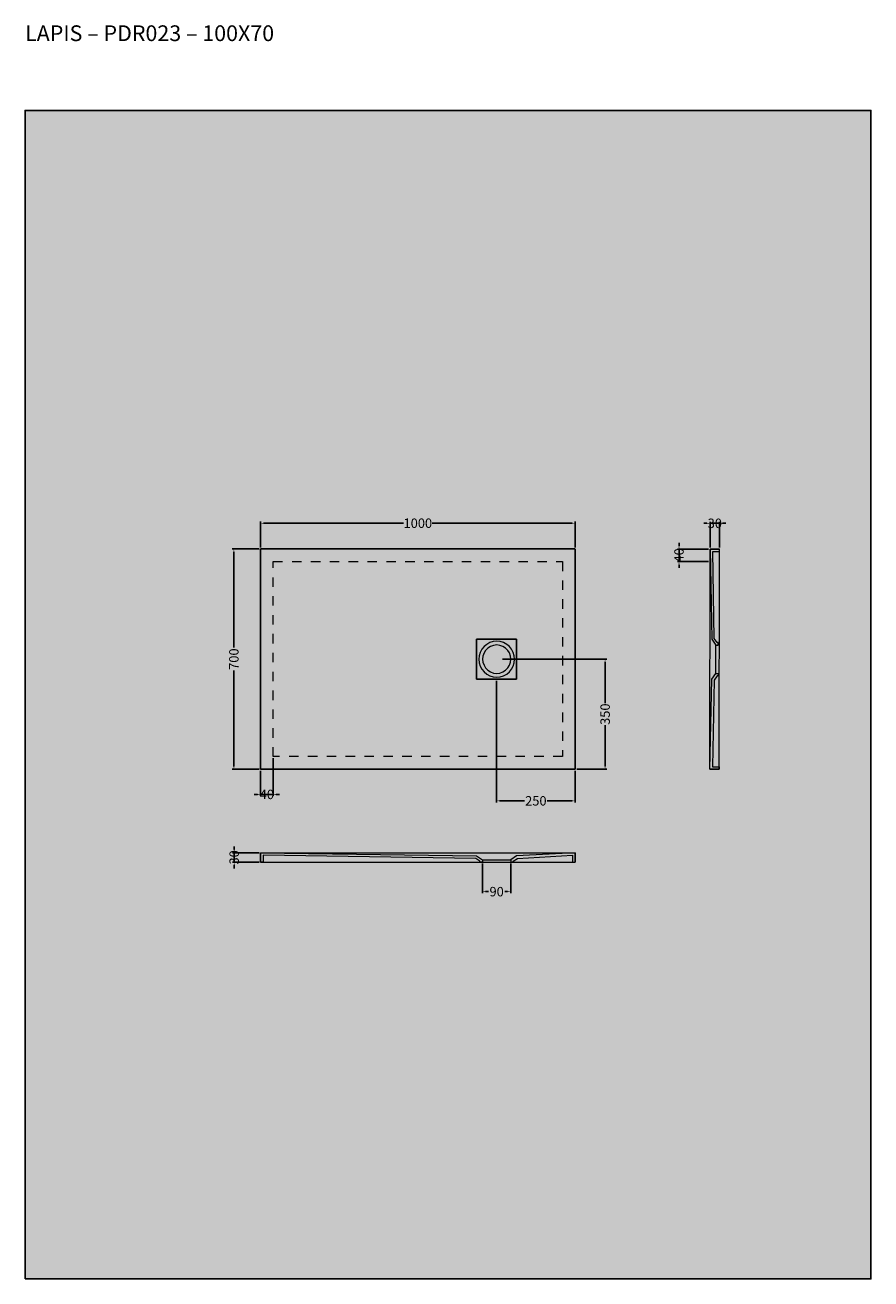
# Model space of a CAD drawing. Units: millimetres. Extents: x 0 to 19365, y 0 to 3986.
# Drawn here: x 16675 to 19365, y 0 to 3986 of the extents above; entities that cross this region are included whole.
import ezdxf

# ---------------------------------------------------------------- set-up
doc = ezdxf.new("R2010")
doc.units = ezdxf.units.MM
doc.header["$MEASUREMENT"] = 0
doc.linetypes.add('Tratteggiato', pattern=[60, 30, -30])
doc.layers.add('Gruppo definitivo$cartiglio per stampa', color=7, linetype='Continuous', true_color=0xffffff)
for name, color, linetype, lineweight, true_color in [('Gruppo definitivo$Linee 1°piano', 7, 'Continuous', 25, 0x343d46), ('Gruppo definitivo$Linee 2° piano', 7, 'Continuous', 15, 0xa7adba), ('Gruppo definitivo$quote', 7, 'Continuous', 15, 0x4f5b66), ('Gruppo definitivo$Riempimento', 7, 'Continuous', 0, 0x4f5b66)]:
    doc.layers.add(name, color=color, linetype=linetype, lineweight=lineweight, true_color=true_color)
doc.styles.add('Felina SerifRegular', font='txt')
doc.dimstyles.new('Art Ceram_scheda tecnica', dxfattribs={"dimtxt": 30, "dimasz": 10, "dimexe": 5, "dimexo": 5, "dimgap": 4, "dimtad": 0, "dimtoh": 1, "dimdec": 0, "dimzin": 1, "dimdsep": 46, "dimtxsty": 'Felina SerifRegular', "dimcen": 5, "dimazin": 0, "dimtfac": 1, "dimtdec": 4, "dimtix": 1, "dimtmove": 1, "dimatfit": 3, "dimfxl": 0, "dimtolj": 1, "dimtzin": 1, "dimarcsym": 0})

# ---------------------------------------------------------------- blocks, each defined once
blk = doc.blocks.new('*D1')
at = {"layer": 'Defpoints', "color": 0}
for p in [(18129.6, 1325.1), (18219.5, 1325.1), (18219.5, 1231.1)]:
    blk.add_point(p, dxfattribs=at)
at = {"layer": 'Gruppo definitivo$quote', "color": 0, "lineweight": -2}
for p, q in [((18129.6, 1320.1), (18129.6, 1226.1)), ((18219.5, 1320.1), (18219.5, 1226.1)), ((18139.6, 1231.1), (18148.9, 1231.1)), ((18209.5, 1231.1), (18200.2, 1231.1))]:
    blk.add_line(p, q, dxfattribs=at)
at = {"layer": 'Gruppo definitivo$quote', "color": 0}
for points in [[(18139.6, 1232.7), (18139.6, 1229.4), (18129.6, 1231.1)], [(18209.5, 1229.4), (18209.5, 1232.7), (18219.5, 1231.1)]]:
    blk.add_solid(points, dxfattribs=at)
at = {"layer": 'Gruppo definitivo$quote', "color": 0, "insert": (18174.6, 1231.1), "char_height": 30, "attachment_point": 5, "style": 'Felina SerifRegular'}
blk.add_mtext('\\A1;90', dxfattribs=at)
blk = doc.blocks.new('*D2')
at = {"layer": 'Defpoints', "color": 0}
for p in [(17340, 1325.1), (17424, 1354.9), (17424, 1325.1)]:
    blk.add_point(p, dxfattribs=at)
at = {"layer": 'Gruppo definitivo$quote', "color": 0, "lineweight": -2}
for p, q in [((17340, 1364.9), (17340, 1374.9)), ((17419, 1354.9), (17335, 1354.9)), ((17419, 1325.1), (17335, 1325.1)), ((17340, 1354.9), (17340, 1325.1)), ((17340, 1315.1), (17340, 1305.1))]:
    blk.add_line(p, q, dxfattribs=at)
at = {"layer": 'Gruppo definitivo$quote', "color": 0}
for points in [[(17338.3, 1364.9), (17341.6, 1364.9), (17340, 1354.9)], [(17341.6, 1315.1), (17338.3, 1315.1), (17340, 1325.1)]]:
    blk.add_solid(points, dxfattribs=at)
at = {"layer": 'Gruppo definitivo$quote', "color": 0, "insert": (17340, 1340), "char_height": 30, "attachment_point": 5, "rotation": 90, "style": 'Felina SerifRegular'}
blk.add_mtext('\\A1;30', dxfattribs=at)
blk = doc.blocks.new('*D5')
at = {"layer": 'Defpoints', "color": 0}
for p in [(18883.3, 2402), (18853.5, 2320), (18883.3, 2320)]:
    blk.add_point(p, dxfattribs=at)
at = {"layer": 'Gruppo definitivo$quote', "color": 0, "lineweight": -2}
for p, q in [((18843.5, 2402), (18833.5, 2402)), ((18853.5, 2325), (18853.5, 2407)), ((18853.5, 2402), (18883.3, 2402)), ((18883.3, 2325), (18883.3, 2407)), ((18893.3, 2402), (18903.3, 2402))]:
    blk.add_line(p, q, dxfattribs=at)
at = {"layer": 'Gruppo definitivo$quote', "color": 0}
for points in [[(18843.5, 2400.4), (18843.5, 2403.7), (18853.5, 2402)], [(18893.3, 2403.7), (18893.3, 2400.4), (18883.3, 2402)]]:
    blk.add_solid(points, dxfattribs=at)
at = {"layer": 'Gruppo definitivo$quote', "color": 0, "insert": (18868.4, 2402), "char_height": 30, "attachment_point": 5, "style": 'Felina SerifRegular'}
blk.add_mtext('\\A1;30', dxfattribs=at)
blk = doc.blocks.new('*D6')
at = {"layer": 'Defpoints', "color": 0}
for p in [(18853.5, 2320), (18754.5, 2280.3), (18853.5, 2280.3)]:
    blk.add_point(p, dxfattribs=at)
at = {"layer": 'Gruppo definitivo$quote', "color": 0, "lineweight": -2}
for p, q in [((18848.5, 2320), (18749.5, 2320)), ((18754.5, 2330), (18754.5, 2340)), ((18754.5, 2320), (18754.5, 2280.3)), ((18848.5, 2280.3), (18749.5, 2280.3)), ((18754.5, 2270.3), (18754.5, 2260.3))]:
    blk.add_line(p, q, dxfattribs=at)
at = {"layer": 'Gruppo definitivo$quote', "color": 0}
for points in [[(18752.8, 2330), (18756.2, 2330), (18754.5, 2320)], [(18756.2, 2270.3), (18752.8, 2270.3), (18754.5, 2280.3)]]:
    blk.add_solid(points, dxfattribs=at)
at = {"layer": 'Gruppo definitivo$quote', "color": 0, "insert": (18754.5, 2300.2), "char_height": 30, "attachment_point": 5, "rotation": 90, "style": 'Felina SerifRegular'}
blk.add_mtext('\\A1;40', dxfattribs=at)
blk = doc.blocks.new('*D21')
at = {"layer": 'Defpoints', "color": 0}
for p in [(18174.6, 1906.8), (18424.1, 1620.3), (18424.1, 1519.8)]:
    blk.add_point(p, dxfattribs=at)
at = {"layer": 'Gruppo definitivo$quote', "color": 0, "lineweight": -2}
for p, q in [((18174.6, 1901.8), (18174.6, 1514.8)), ((18424.1, 1615.3), (18424.1, 1514.8)), ((18184.6, 1519.8), (18263.7, 1519.8)), ((18414.1, 1519.8), (18335, 1519.8))]:
    blk.add_line(p, q, dxfattribs=at)
at = {"layer": 'Gruppo definitivo$quote', "color": 0}
for points in [[(18184.6, 1521.4), (18184.6, 1518.1), (18174.6, 1519.8)], [(18414.1, 1518.1), (18414.1, 1521.4), (18424.1, 1519.8)]]:
    blk.add_solid(points, dxfattribs=at)
at = {"layer": 'Gruppo definitivo$quote', "color": 0, "insert": (18299.3, 1519.8), "char_height": 30, "attachment_point": 5, "style": 'Felina SerifRegular'}
blk.add_mtext('\\A1;250', dxfattribs=at)
blk = doc.blocks.new('*D22')
at = {"layer": 'Defpoints', "color": 0}
for p in [(18424.1, 2402.4), (17424, 2320.3), (18424.1, 2320.4)]:
    blk.add_point(p, dxfattribs=at)
at = {"layer": 'Gruppo definitivo$quote', "color": 0, "lineweight": -2}
for p, q in [((17424, 2325.3), (17424, 2407.4)), ((17434, 2402.4), (17878.4, 2402.4)), ((18414.1, 2402.4), (17969.6, 2402.4)), ((18424.1, 2325.4), (18424.1, 2407.4))]:
    blk.add_line(p, q, dxfattribs=at)
at = {"layer": 'Gruppo definitivo$quote', "color": 0}
for points in [[(17434, 2404), (17434, 2400.7), (17424, 2402.4)], [(18414.1, 2400.7), (18414.1, 2404), (18424.1, 2402.4)]]:
    blk.add_solid(points, dxfattribs=at)
at = {"layer": 'Gruppo definitivo$quote', "color": 0, "insert": (17924, 2402.4), "char_height": 30, "attachment_point": 5, "style": 'Felina SerifRegular'}
blk.add_mtext('\\A1;1000', dxfattribs=at)
blk = doc.blocks.new('*D23')
at = {"layer": 'Defpoints', "color": 0}
for p in [(18188.5, 1970.3), (18424.1, 1620.3), (18519.5, 1620.3)]:
    blk.add_point(p, dxfattribs=at)
at = {"layer": 'Gruppo definitivo$quote', "color": 0, "lineweight": -2}
for p, q in [((18193.5, 1970.3), (18524.5, 1970.3)), ((18519.5, 1960.3), (18519.5, 1830.3)), ((18519.5, 1630.3), (18519.5, 1760.4)), ((18429.1, 1620.3), (18524.5, 1620.3))]:
    blk.add_line(p, q, dxfattribs=at)
at = {"layer": 'Gruppo definitivo$quote', "color": 0}
for points in [[(18521.1, 1960.3), (18517.8, 1960.3), (18519.5, 1970.3)], [(18517.8, 1630.3), (18521.1, 1630.3), (18519.5, 1620.3)]]:
    blk.add_solid(points, dxfattribs=at)
at = {"layer": 'Gruppo definitivo$quote', "color": 0, "insert": (18519.5, 1795.3), "char_height": 30, "attachment_point": 5, "rotation": 90, "style": 'Felina SerifRegular'}
blk.add_mtext('\\A1;350', dxfattribs=at)
blk = doc.blocks.new('*D24')
at = {"layer": 'Defpoints', "color": 0}
for p in [(17464, 1660.3), (17424, 1620.3), (17424, 1540.3)]:
    blk.add_point(p, dxfattribs=at)
at = {"layer": 'Gruppo definitivo$quote', "color": 0, "lineweight": -2}
for p, q in [((17464, 1655.3), (17464, 1535.3)), ((17424, 1615.3), (17424, 1535.3)), ((17414, 1540.3), (17404, 1540.3)), ((17464, 1540.3), (17424, 1540.3)), ((17474, 1540.3), (17484, 1540.3))]:
    blk.add_line(p, q, dxfattribs=at)
at = {"layer": 'Gruppo definitivo$quote', "color": 0}
for points in [[(17414, 1538.6), (17414, 1542), (17424, 1540.3)], [(17474, 1542), (17474, 1538.6), (17464, 1540.3)]]:
    blk.add_solid(points, dxfattribs=at)
at = {"layer": 'Gruppo definitivo$quote', "color": 0, "insert": (17444, 1540.3), "char_height": 30, "attachment_point": 5, "style": 'Felina SerifRegular'}
blk.add_mtext('\\A1;40', dxfattribs=at)
blk = doc.blocks.new('*D25')
at = {"layer": 'Defpoints', "color": 0}
for p in [(17424, 2320.4), (17339, 1620.3), (17424, 1620.3)]:
    blk.add_point(p, dxfattribs=at)
at = {"layer": 'Gruppo definitivo$quote', "color": 0, "lineweight": -2}
for p, q in [((17419, 2320.4), (17334, 2320.4)), ((17339, 2310.4), (17339, 2006.8)), ((17339, 1630.3), (17339, 1933.9)), ((17419, 1620.3), (17334, 1620.3))]:
    blk.add_line(p, q, dxfattribs=at)
at = {"layer": 'Gruppo definitivo$quote', "color": 0}
for points in [[(17340.7, 2310.4), (17337.3, 2310.4), (17339, 2320.4)], [(17337.3, 1630.3), (17340.7, 1630.3), (17339, 1620.3)]]:
    blk.add_solid(points, dxfattribs=at)
at = {"layer": 'Gruppo definitivo$quote', "color": 0, "insert": (17339, 1970.3), "char_height": 30, "attachment_point": 5, "rotation": 90, "style": 'Felina SerifRegular'}
blk.add_mtext('\\A1;700', dxfattribs=at)

msp = doc.modelspace()

# ---------------------------------------------------------------- hatches: boundary and pattern name
at = {"layer": 'Gruppo definitivo$cartiglio per stampa'}
msp.add_hatch(color=256, dxfattribs=at).paths.add_polyline_path([(16675, 0), (19364.8, 0), (19364.8, 3714.5), (16675, 3714.5)], flags=0)
at = {"layer": 'Gruppo definitivo$Riempimento'}
for points in [[(18883.3, 2312.1), (18861.8, 2312), (18866.6, 2036.3), (18875.9, 2023), (18878.5, 2023), (18878.5, 2015), (18871.7, 2015), (18858.6, 2033.6), (18853.5, 2320), (18883.3, 2320.1)], [(18882.2, 1628), (18882.2, 1620), (18852.4, 1620), (18858.6, 1906.4), (18871.7, 1925.1), (18878.5, 1925.1), (18878.5, 1917.1), (18875.9, 1917.1), (18866.6, 1903.8), (18860.7, 1628)], [(17432, 1325.1), (17424, 1325.1), (17424, 1354.9), (18111, 1344.9), (18129.6, 1331.9), (18129.6, 1325.1), (18121.6, 1325.1), (18121.6, 1327.7), (18108.3, 1337), (17432, 1346.6)], [(18416.1, 1325.1), (18416.1, 1346.6), (18240.8, 1337), (18227.5, 1327.7), (18227.5, 1325.1), (18219.5, 1325.1), (18219.5, 1331.9), (18238.1, 1344.9), (18424.1, 1354.9), (18424.1, 1325.1)]]:
    msp.add_hatch(color=256, dxfattribs=at).paths.add_polyline_path(points, flags=0)

# ---------------------------------------------------------------- linework, layer by layer
at = {"layer": 'Gruppo definitivo$cartiglio per stampa'}
msp.add_lwpolyline([(16675, 0), (19364.8, 0), (19364.8, 3714.5), (16675, 3714.5)], close=True, dxfattribs=at)
at = {"layer": 'Gruppo definitivo$Linee 1°piano'}
for p, q in [((17424, 2320.4), (18424.1, 2320.4)), ((17424, 1620.3), (17424, 2320.3)), ((18424.1, 2320.3), (18424.1, 1620.3)), ((18111, 2033.3), (18238.1, 2033.3)), ((18238.1, 2033.3), (18238.1, 1906.8)), ((18424.1, 1620.3), (17424, 1620.3))]:
    msp.add_line(p, q, dxfattribs=at)
msp.add_lwpolyline([(18238.1, 1906.8), (18111, 1906.8), (18111, 2033.3)], dxfattribs=at)
at = {"layer": 'Gruppo definitivo$Linee 2° piano'}
for p, q in [((18852.4, 1620), (18853.5, 2320)), ((18853.5, 2320.1), (18883.3, 2320.1)), ((18882.2, 1620), (18883.3, 2320.1)), ((18871.7, 1925.1), (18871.7, 2015)), ((18852.4, 1620), (18882.2, 1620)), ((17424, 1354.9), (18424.1, 1354.9)), ((17424, 1354.8), (17424, 1325.1)), ((17424, 1325.1), (18424.1, 1325.1)), ((18129.6, 1331.9), (18219.5, 1331.9)), ((18424.1, 1354.8), (18424.1, 1325.1))]:
    msp.add_line(p, q, dxfattribs=at)
at = {"layer": 'Gruppo definitivo$Linee 2° piano', "linetype": 'Tratteggiato'}
for p, q in [((17464, 1660.3), (17464, 2280.4)), ((17464, 2280.4), (18384.4, 2280.4)), ((18384.4, 2280.4), (18384.4, 1660.3)), ((18384.4, 1660.3), (17464, 1660.3))]:
    msp.add_line(p, q, dxfattribs=at)
at = {"layer": 'Gruppo definitivo$Linee 2° piano'}
for points in [[(18230.7, 1958.9), (18231.9, 1970), (18230.7, 1981.2), (18227.6, 1991.7), (18222, 2001.6), (18215.2, 2010.3), (18206.5, 2017.1), (18196.6, 2022.7), (18186, 2025.8), (18174.9, 2027.1), (18163.7, 2025.8), (18153.2, 2022.7), (18143.2, 2017.1), (18134.6, 2010.3), (18127.1, 2001.6), (18122.2, 1991.7), (18119.1, 1981.2), (18117.8, 1970), (18119.1, 1958.9), (18122.2, 1948.3), (18127.1, 1938.4), (18134.6, 1929.7), (18143.2, 1922.9), (18153.2, 1917.3), (18163.7, 1914.2), (18174.9, 1913), (18186, 1914.2), (18196.6, 1917.3), (18206.5, 1922.9), (18215.2, 1929.7), (18222, 1938.4), (18227.6, 1948.3)], [(18220.1, 1970), (18218.9, 1979.9), (18215.2, 1989.9), (18210.2, 1997.9), (18202.8, 2005.4), (18194.1, 2010.3), (18184.8, 2014), (18174.9, 2015.3), (18164.9, 2014), (18155, 2010.3), (18147, 2005.4), (18139.5, 1997.9), (18134.6, 1989.9), (18130.8, 1979.9), (18129.6, 1970), (18130.8, 1960.1), (18134.6, 1950.8), (18139.5, 1942.1), (18147, 1934.7), (18155, 1929.7), (18164.9, 1926), (18174.9, 1924.8), (18184.8, 1926), (18194.1, 1929.7), (18202.8, 1934.7), (18210.2, 1942.1), (18215.2, 1950.8), (18218.9, 1960.1)]]:
    msp.add_lwpolyline(points, close=True, dxfattribs=at)
at = {"layer": 'Gruppo definitivo$Riempimento'}
for points in [[(18883.3, 2312.1), (18883.3, 2320.1), (18853.5, 2320), (18858.6, 2033.6), (18871.7, 2015), (18878.5, 2015), (18878.5, 2023), (18875.9, 2023), (18866.6, 2036.3), (18861.8, 2312), (18883.3, 2312.1)], [(18882.2, 1628), (18882.2, 1620), (18852.4, 1620), (18858.6, 1906.4), (18871.7, 1925.1), (18878.5, 1925.1), (18878.5, 1917.1), (18875.9, 1917.1), (18866.6, 1903.8), (18860.7, 1628), (18882.2, 1628)], [(17432, 1325.1), (17424, 1325.1), (17424, 1354.9), (18111, 1344.9), (18129.6, 1331.9), (18129.6, 1325.1), (18121.6, 1325.1), (18121.6, 1327.7), (18108.3, 1337), (17432, 1346.6), (17432, 1325.1)], [(18416.1, 1325.1), (18424.1, 1325.1), (18424.1, 1354.9), (18238.1, 1344.9), (18219.5, 1331.9), (18219.5, 1325.1), (18227.5, 1325.1), (18227.5, 1327.7), (18240.8, 1337), (18416.1, 1346.6), (18416.1, 1325.1)]]:
    msp.add_lwpolyline(points, dxfattribs=at)

# ---------------------------------------------------------------- texts
at = {"layer": 'Gruppo definitivo$quote', "insert": (16675, 3935), "char_height": 50, "width": 930.743, "attachment_point": 7, "line_spacing_factor": 0.963855}
msp.add_mtext('\\fFelina SerifRegular;LAPIS – PDR023 – 100X70', dxfattribs=at)

# ---------------------------------------------------------------- dimensions: what is measured, and where the dimension line sits
at = {"layer": 'Gruppo definitivo$quote'}
for base, p1, p2, picture, middle in [((18424.1, 2402.4), (17424, 2320.3), (18424.1, 2320.4), '*D22', (17924, 2402.4)), ((18883.3, 2402), (18853.5, 2320), (18883.3, 2320), '*D5', (18868.4, 2402)), ((18424.1046, 1519.7818), (18174.554, 1906.7818), (18424.1046, 1620.3143), '*D21', (18299.3293, 1519.7818)), ((17424, 1540.3), (17464, 1660.3), (17424, 1620.3), '*D24', (17444, 1540.3)), ((18219.5, 1231.1), (18129.6, 1325.1), (18219.5, 1325.1), '*D1', (18174.6, 1231.1))]:
    dim = msp.add_linear_dim(base=base, p1=p1, p2=p2, dimstyle='Art Ceram_scheda tecnica', dxfattribs=at)
    dim.commit()
    dim.dimension.update_dxf_attribs({"geometry": picture, "text_midpoint": middle})
for base, p1, p2, picture, middle in [((17339, 1620.3), (17424, 2320.4), (17424, 1620.3), '*D25', (17339, 1970.3)), ((18754.5, 2280.3), (18853.5, 2320), (18853.5, 2280.3), '*D6', (18754.5, 2300.2)), ((18519.5, 1620.3), (18188.5, 1970.3), (18424.1, 1620.3), '*D23', (18519.5, 1795.3)), ((17340, 1325.1), (17424, 1354.9), (17424, 1325.1), '*D2', (17340, 1340))]:
    dim = msp.add_linear_dim(base=base, p1=p1, p2=p2, angle=90, dimstyle='Art Ceram_scheda tecnica', dxfattribs=at)
    dim.commit()
    dim.dimension.update_dxf_attribs({"geometry": picture, "text_midpoint": middle})

doc.saveas('drawing.dxf')
